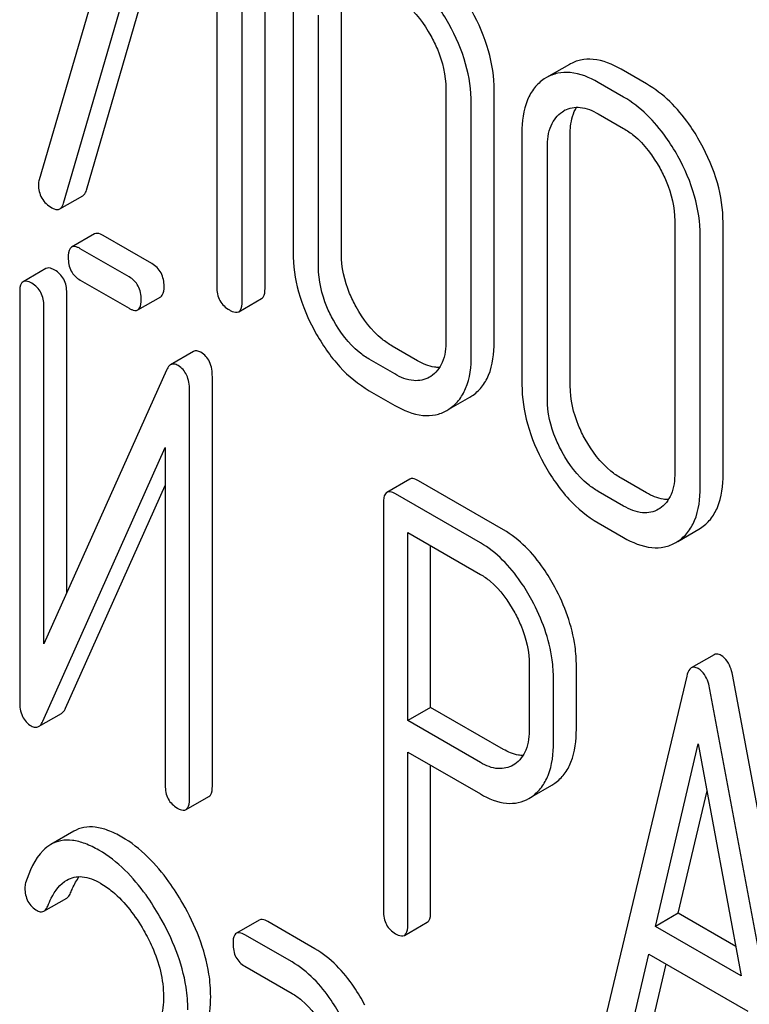
# Model space of a CAD drawing. Units: millimetres. Extents: x 0 to 6269, y -4 to 4433.
# Drawn here: x 4746 to 4753, y 2488 to 2497 of the extents above; entities that cross this region are included whole.
import ezdxf

# ---------------------------------------------------------------- set-up
doc = ezdxf.new("R2010")
doc.units = ezdxf.units.MM
doc.header["$LTSCALE"] = 344.776119
doc.layers.get('0').update_dxf_attribs({"linetype": 'CONTINUOUS'})

msp = doc.modelspace()

# ---------------------------------------------------------------- linework, layer by layer
at = {"color": 7, "linetype": 'Continuous'}
for p, q in [((4747.4428, 2499.2242), (4746.497, 2495.9766)), ((4746.7234, 2495.7583), (4747.6432, 2498.9187)), ((4746.9356, 2495.8808), (4747.7943, 2498.8315)), ((4748.5912, 2494.9687), (4748.5912, 2498.7623)), ((4748.3791, 2494.8462), (4748.3791, 2498.6398)), ((4748.1432, 2498.6301), (4748.1432, 2494.9824)), ((4748.8508, 2497.6379), (4748.8508, 2495.3034)), ((4749.2988, 2495.2897), (4749.2988, 2497.6242)), ((4749.0867, 2495.1672), (4749.0867, 2497.5018)), ((4751.4132, 2497.0461), (4751.201, 2496.9236)), ((4752.129, 2496.8657), (4751.8932, 2497.0019)), ((4751.201, 2496.9236), (4751.181, 2496.9113)), ((4750.2683, 2496.8196), (4750.2683, 2494.485)), ((4751.9169, 2496.7432), (4751.681, 2496.8794)), ((4750.7163, 2494.4714), (4750.7163, 2496.8059)), ((4750.5041, 2494.3489), (4750.5041, 2496.6834)), ((4751.3485, 2496.6074), (4751.3622, 2496.6159)), ((4751.681, 2496.5876), (4751.9169, 2496.4514)), ((4750.9735, 2496.4124), (4750.9735, 2494.0779)), ((4751.4215, 2494.0642), (4751.4215, 2496.3987)), ((4751.2093, 2493.9417), (4751.2093, 2496.2763)), ((4746.6895, 2495.7058), (4746.9016, 2495.8283)), ((4752.3909, 2495.5941), (4752.3909, 2493.2596)), ((4752.8389, 2493.2459), (4752.8389, 2495.5804)), ((4747.0093, 2495.4739), (4746.7971, 2495.3514)), ((4747.5425, 2495.1983), (4747.0904, 2495.4593)), ((4752.6268, 2493.1234), (4752.6268, 2495.4579)), ((4747.3304, 2495.0758), (4746.8783, 2495.3368)), ((4746.5594, 2495.1529), (4746.3473, 2495.0304)), ((4746.8783, 2495.045), (4747.3304, 2494.784)), ((4746.316, 2494.9348), (4746.316, 2491.1383)), ((4746.753, 2492.1452), (4746.753, 2494.9274)), ((4747.4115, 2494.7693), (4747.6237, 2494.8918)), ((4746.5409, 2491.6709), (4746.5409, 2494.805)), ((4748.3477, 2494.7522), (4748.5598, 2494.8747)), ((4747.9274, 2494.3825), (4747.7153, 2494.2601)), ((4750.0063, 2494.2976), (4749.7705, 2494.4337)), ((4749.7942, 2494.1751), (4749.5584, 2494.3113)), ((4747.6768, 2494.2105), (4746.5409, 2491.6709)), ((4748.1026, 2490.3518), (4748.1026, 2494.1483)), ((4750.1285, 2494.1521), (4750.1173, 2494.1452)), ((4747.8904, 2490.2293), (4747.8904, 2494.0258)), ((4749.5584, 2494.0195), (4749.7942, 2493.8833)), ((4750.2963, 2493.8477), (4750.4905, 2493.9599)), ((4750.4905, 2493.9599), (4750.5081, 2493.9707)), ((4750.2783, 2493.8374), (4750.296, 2493.8482)), ((4746.5297, 2490.9536), (4747.6655, 2493.4933)), ((4747.6655, 2493.4933), (4747.6655, 2490.3592)), ((4749.9332, 2493.1993), (4749.7211, 2493.0768)), ((4750.8016, 2492.7301), (4750.0144, 2493.1846)), ((4752.129, 2493.0721), (4751.8932, 2493.2083)), ((4746.7418, 2491.0761), (4747.6655, 2493.1414)), ((4751.9169, 2492.9496), (4751.681, 2493.0858)), ((4749.6898, 2492.9812), (4749.6898, 2489.1934)), ((4750.5895, 2492.6076), (4749.8023, 2493.0621)), ((4752.2512, 2492.9266), (4752.2399, 2492.9197)), ((4751.681, 2492.794), (4751.9169, 2492.6578)), ((4749.9147, 2490.9603), (4749.9147, 2492.7054)), ((4749.9147, 2492.7054), (4750.5895, 2492.3158)), ((4752.4189, 2492.6222), (4752.6132, 2492.7344)), ((4752.6131, 2492.7344), (4752.6308, 2492.7452)), ((4752.401, 2492.6119), (4752.4187, 2492.6227)), ((4750.1269, 2491.0828), (4750.1269, 2492.5829)), ((4752.756, 2491.5712), (4752.5439, 2491.4488)), ((4751.0416, 2491.4741), (4751.0416, 2490.8876)), ((4751.4786, 2490.8802), (4751.4786, 2491.4667)), ((4751.2665, 2490.7577), (4751.2665, 2491.3443)), ((4752.5013, 2491.3726), (4751.7141, 2488.0626)), ((4753.7166, 2487.1515), (4752.9294, 2491.3704)), ((4753.5045, 2487.029), (4752.7172, 2491.2479)), ((4750.1269, 2491.0828), (4749.9147, 2490.9603)), ((4750.8016, 2490.6932), (4750.1269, 2491.0828)), ((4746.4912, 2490.9047), (4746.7034, 2491.0271)), ((4750.5895, 2490.5708), (4749.9147, 2490.9603)), ((4752.2112, 2489.0509), (4752.6093, 2490.7441)), ((4752.6093, 2490.7441), (4753.0074, 2488.5912)), ((4749.9147, 2489.0635), (4749.9147, 2490.6685)), ((4749.9147, 2490.6685), (4750.5895, 2490.279)), ((4750.1269, 2489.186), (4750.1269, 2490.546)), ((4750.9072, 2490.5558), (4750.8916, 2490.5462)), ((4751.0688, 2490.2558), (4751.2502, 2490.3606)), ((4751.2502, 2490.3606), (4751.2801, 2490.3798)), ((4747.8591, 2490.1337), (4748.0713, 2490.2562)), ((4751.0381, 2490.2381), (4751.068, 2490.2573)), ((4752.4233, 2489.1734), (4752.69, 2490.3076)), ((4746.8169, 2489.9331), (4746.6048, 2489.8106)), ((4746.541, 2489.1919), (4746.7532, 2489.3143)), ((4752.4233, 2489.1734), (4752.2112, 2489.0509)), ((4752.9567, 2488.8654), (4752.4233, 2489.1734)), ((4748.5382, 2489.1095), (4748.326, 2488.9871)), ((4749.0534, 2488.8433), (4748.6162, 2489.0957)), ((4749.8834, 2488.9679), (4750.0955, 2489.0904)), ((4753.0074, 2488.5912), (4752.2112, 2489.0509)), ((4748.8413, 2488.7208), (4748.4041, 2488.9733)), ((4751.93, 2487.8621), (4752.1504, 2488.7941)), ((4752.1504, 2488.7941), (4753.0681, 2488.2643)), ((4748.4041, 2488.6814), (4748.8413, 2488.429)), ((4752.1421, 2487.9846), (4752.3116, 2488.7011))]:
    msp.add_line(p, q, dxfattribs=at)
for centre, radius, start, end in [((4751.4918, 2496.3913), 0.2593, 117.93372, 120.00452), ((4746.6406, 2495.9309), 0.1507, 162.3713, 179.9601)]:
    msp.add_arc(centre, radius, start, end, dxfattribs=at)
for points, knots in [([(4750.296, 2497.4215), (4750.2626, 2497.4817), (4750.1322, 2497.6933), (4749.9503, 2497.8786), (4749.7942, 2497.9687)], [0, 0, 0, 0, 0.276223, 1, 1, 1, 1]), ([(4749.7942, 2497.6769), (4749.8271, 2497.6579), (4749.9642, 2497.5622), (4750.0661, 2497.4232), (4750.1285, 2497.311)], [0, 0, 0, 0, 0.228368, 1, 1, 1, 1]), ([(4750.7163, 2496.8059), (4750.7163, 2496.9294), (4750.6769, 2497.188), (4750.5732, 2497.4266), (4750.5081, 2497.544)], [0, 0, 0, 0, 0.479455, 1, 1, 1, 1]), ([(4750.5041, 2496.6834), (4750.5041, 2496.807), (4750.4647, 2497.0656), (4750.361, 2497.3042), (4750.296, 2497.4215)], [0, 0, 0, 0, 0.479455, 1, 1, 1, 1]), ([(4750.1285, 2497.311), (4750.1508, 2497.2709), (4750.2268, 2497.1175), (4750.2683, 2496.9449), (4750.2683, 2496.8196)], [0, 0, 0, 0, 0.268073, 1, 1, 1, 1]), ([(4751.8932, 2497.0019), (4751.8136, 2497.0478), (4751.6879, 2497.1006), (4751.5178, 2497.0931), (4751.4456, 2497.0649), (4751.4132, 2497.0461)], [0, 0, 0, 0, 0.547454, 0.776487, 1, 1, 1, 1]), ([(4751.181, 2496.9113), (4751.1467, 2496.8886), (4751.0834, 2496.8309), (4750.9903, 2496.666), (4750.9735, 2496.5155), (4750.9735, 2496.4124)], [0, 0, 0, 0, 0.219787, 0.449066, 1, 1, 1, 1]), ([(4751.681, 2496.8794), (4751.6015, 2496.9253), (4751.4758, 2496.9781), (4751.3056, 2496.9707), (4751.2335, 2496.9424), (4751.201, 2496.9236)], [0, 0, 0, 0, 0.547454, 0.776487, 1, 1, 1, 1]), ([(4752.6308, 2496.3185), (4752.5974, 2496.3787), (4752.467, 2496.5903), (4752.2851, 2496.7756), (4752.129, 2496.8657)], [0, 0, 0, 0, 0.276224, 1, 1, 1, 1]), ([(4752.4187, 2496.196), (4752.3853, 2496.2562), (4752.2549, 2496.4678), (4752.073, 2496.6531), (4751.9169, 2496.7432)], [0, 0, 0, 0, 0.276224, 1, 1, 1, 1]), ([(4751.3704, 2496.6204), (4751.4131, 2496.6431), (4751.5269, 2496.6622), (4751.6295, 2496.6173), (4751.681, 2496.5876)], [0, 0, 0, 0, 0.448722, 1, 1, 1, 1]), ([(4751.4215, 2496.3987), (4751.4215, 2496.4235), (4751.4251, 2496.5094), (4751.4479, 2496.5971), (4751.4811, 2496.649)], [0, 0, 0, 0, 0.286174, 1, 1, 1, 1]), ([(4751.2093, 2496.2763), (4751.2093, 2496.3445), (4751.2218, 2496.4716), (4751.3022, 2496.5768), (4751.3485, 2496.6074)], [0, 0, 0, 0, 0.551518, 1, 1, 1, 1]), ([(4751.9169, 2496.4514), (4751.9498, 2496.4324), (4752.0869, 2496.3367), (4752.1888, 2496.1978), (4752.2512, 2496.0855)], [0, 0, 0, 0, 0.228367, 1, 1, 1, 1]), ([(4752.8389, 2495.5804), (4752.8389, 2495.704), (4752.7995, 2495.9625), (4752.6958, 2496.2011), (4752.6308, 2496.3185)], [0, 0, 0, 0, 0.479455, 1, 1, 1, 1]), ([(4752.6268, 2495.4579), (4752.6268, 2495.5815), (4752.5874, 2495.8401), (4752.4837, 2496.0787), (4752.4187, 2496.196)], [0, 0, 0, 0, 0.479455, 1, 1, 1, 1]), ([(4752.2512, 2496.0855), (4752.2735, 2496.0454), (4752.3495, 2495.892), (4752.3909, 2495.7195), (4752.3909, 2495.5941)], [0, 0, 0, 0, 0.268072, 1, 1, 1, 1]), ([(4746.4899, 2495.931), (4746.4899, 2495.888), (4746.508, 2495.7979), (4746.5773, 2495.7376), (4746.6149, 2495.7159)], [0, 0, 0, 0, 0.497539, 1, 1, 1, 1]), ([(4746.9016, 2495.8283), (4746.9054, 2495.8305), (4746.9222, 2495.8438), (4746.9309, 2495.8647), (4746.9356, 2495.8808)], [0, 0, 0, 0, 0.209141, 1, 1, 1, 1]), ([(4746.6149, 2495.7159), (4746.6219, 2495.7119), (4746.6443, 2495.7002), (4746.6742, 2495.697), (4746.6895, 2495.7058)], [0, 0, 0, 0, 0.314948, 1, 1, 1, 1]), ([(4746.6895, 2495.7058), (4746.6933, 2495.708), (4746.7101, 2495.7213), (4746.7187, 2495.7422), (4746.7234, 2495.7583)], [0, 0, 0, 0, 0.209141, 1, 1, 1, 1]), ([(4747.0904, 2495.4593), (4747.0823, 2495.464), (4747.0582, 2495.4767), (4747.0254, 2495.4833), (4747.0093, 2495.4739)], [0, 0, 0, 0, 0.333882, 1, 1, 1, 1]), ([(4746.7971, 2495.3514), (4746.7917, 2495.3483), (4746.7666, 2495.3229), (4746.7658, 2495.284), (4746.7658, 2495.2558)], [0, 0, 0, 0, 0.182325, 1, 1, 1, 1]), ([(4746.8783, 2495.3368), (4746.8702, 2495.3415), (4746.8461, 2495.3542), (4746.8133, 2495.3608), (4746.7971, 2495.3514)], [0, 0, 0, 0, 0.333882, 1, 1, 1, 1]), ([(4748.8508, 2495.3034), (4748.8508, 2495.18), (4748.889, 2494.9211), (4748.9922, 2494.682), (4749.0572, 2494.5642)], [0, 0, 0, 0, 0.478391, 1, 1, 1, 1]), ([(4749.4368, 2494.7971), (4749.4143, 2494.8379), (4749.3387, 2494.9918), (4749.2988, 2495.1647), (4749.2988, 2495.2897)], [0, 0, 0, 0, 0.271452, 1, 1, 1, 1]), ([(4746.7658, 2495.2558), (4746.7658, 2495.2128), (4746.7792, 2495.126), (4746.8437, 2495.065), (4746.8783, 2495.045)], [0, 0, 0, 0, 0.5182, 1, 1, 1, 1]), ([(4747.655, 2494.9874), (4747.655, 2495.0303), (4747.6399, 2495.1162), (4747.5771, 2495.1783), (4747.5425, 2495.1983)], [0, 0, 0, 0, 0.517748, 1, 1, 1, 1]), ([(4749.2246, 2494.6746), (4749.2024, 2494.715), (4749.1268, 2494.8688), (4749.0867, 2495.0417), (4749.0867, 2495.1672)], [0, 0, 0, 0, 0.268305, 1, 1, 1, 1]), ([(4746.6406, 2495.1383), (4746.6325, 2495.143), (4746.6084, 2495.1557), (4746.5756, 2495.1623), (4746.5594, 2495.1529)], [0, 0, 0, 0, 0.333879, 1, 1, 1, 1]), ([(4746.753, 2494.9274), (4746.753, 2494.9703), (4746.738, 2495.0563), (4746.6752, 2495.1183), (4746.6406, 2495.1383)], [0, 0, 0, 0, 0.517746, 1, 1, 1, 1]), ([(4747.4428, 2494.865), (4747.4428, 2494.9078), (4747.4278, 2494.9938), (4747.365, 2495.0558), (4747.3304, 2495.0758)], [0, 0, 0, 0, 0.517748, 1, 1, 1, 1]), ([(4746.3473, 2495.0304), (4746.3419, 2495.0273), (4746.3167, 2495.0019), (4746.316, 2494.963), (4746.316, 2494.9348)], [0, 0, 0, 0, 0.182326, 1, 1, 1, 1]), ([(4746.4285, 2495.0158), (4746.4203, 2495.0205), (4746.3963, 2495.0332), (4746.3635, 2495.0398), (4746.3473, 2495.0304)], [0, 0, 0, 0, 0.333879, 1, 1, 1, 1]), ([(4746.5409, 2494.805), (4746.5409, 2494.8478), (4746.5259, 2494.9338), (4746.463, 2494.9958), (4746.4285, 2495.0158)], [0, 0, 0, 0, 0.517746, 1, 1, 1, 1]), ([(4747.6237, 2494.8918), (4747.629, 2494.8949), (4747.6542, 2494.9203), (4747.655, 2494.9592), (4747.655, 2494.9874)], [0, 0, 0, 0, 0.180079, 1, 1, 1, 1]), ([(4748.1432, 2494.9824), (4748.1432, 2494.939), (4748.1583, 2494.8502), (4748.2252, 2494.7891), (4748.2612, 2494.7684)], [0, 0, 0, 0, 0.510802, 1, 1, 1, 1]), ([(4748.5598, 2494.8747), (4748.5652, 2494.8778), (4748.5902, 2494.9026), (4748.5912, 2494.9409), (4748.5912, 2494.9687)], [0, 0, 0, 0, 0.182549, 1, 1, 1, 1]), ([(4747.4115, 2494.7693), (4747.4169, 2494.7724), (4747.4421, 2494.7978), (4747.4428, 2494.8367), (4747.4428, 2494.865)], [0, 0, 0, 0, 0.180079, 1, 1, 1, 1]), ([(4748.3477, 2494.7522), (4748.3531, 2494.7553), (4748.3781, 2494.7801), (4748.3791, 2494.8184), (4748.3791, 2494.8462)], [0, 0, 0, 0, 0.182549, 1, 1, 1, 1]), ([(4747.3304, 2494.784), (4747.3384, 2494.7793), (4747.3625, 2494.7666), (4747.3953, 2494.76), (4747.4115, 2494.7693)], [0, 0, 0, 0, 0.33079, 1, 1, 1, 1]), ([(4748.2612, 2494.7684), (4748.2698, 2494.7634), (4748.2954, 2494.7498), (4748.3304, 2494.7423), (4748.3477, 2494.7522)], [0, 0, 0, 0, 0.332825, 1, 1, 1, 1]), ([(4749.7705, 2494.4337), (4749.7376, 2494.4527), (4749.6007, 2494.5473), (4749.4984, 2494.6852), (4749.4368, 2494.7971)], [0, 0, 0, 0, 0.229079, 1, 1, 1, 1]), ([(4749.5584, 2494.3113), (4749.5256, 2494.3302), (4749.3887, 2494.4248), (4749.2863, 2494.5627), (4749.2246, 2494.6746)], [0, 0, 0, 0, 0.228318, 1, 1, 1, 1]), ([(4749.0572, 2494.5642), (4749.121, 2494.4484), (4749.2623, 2494.2402), (4749.4572, 2494.0779), (4749.5584, 2494.0195)], [0, 0, 0, 0, 0.530807, 1, 1, 1, 1]), ([(4750.2683, 2494.485), (4750.2683, 2494.4164), (4750.2563, 2494.2886), (4750.1754, 2494.1823), (4750.1285, 2494.1521)], [0, 0, 0, 0, 0.551978, 1, 1, 1, 1]), ([(4750.5081, 2493.9707), (4750.5421, 2493.9928), (4750.6053, 2494.0496), (4750.6994, 2494.215), (4750.7163, 2494.3669), (4750.7163, 2494.4714)], [0, 0, 0, 0, 0.216099, 0.443792, 1, 1, 1, 1]), ([(4747.9969, 2494.3757), (4747.9852, 2494.3824), (4747.9623, 2494.3927), (4747.9367, 2494.3879), (4747.9274, 2494.3825)], [0, 0, 0, 0, 0.55592, 1, 1, 1, 1]), ([(4748.1026, 2494.1483), (4748.1026, 2494.1959), (4748.0922, 2494.2857), (4748.0308, 2494.3561), (4747.9969, 2494.3757)], [0, 0, 0, 0, 0.54807, 1, 1, 1, 1]), ([(4750.296, 2493.8482), (4750.33, 2493.8703), (4750.3932, 2493.9272), (4750.4873, 2494.0925), (4750.5041, 2494.2445), (4750.5041, 2494.3489)], [0, 0, 0, 0, 0.216099, 0.443792, 1, 1, 1, 1]), ([(4747.7153, 2494.2601), (4747.7114, 2494.2578), (4747.6944, 2494.2449), (4747.6836, 2494.2257), (4747.6768, 2494.2105)], [0, 0, 0, 0, 0.212508, 1, 1, 1, 1]), ([(4747.7847, 2494.2532), (4747.7731, 2494.2599), (4747.7502, 2494.2703), (4747.7246, 2494.2654), (4747.7153, 2494.2601)], [0, 0, 0, 0, 0.55592, 1, 1, 1, 1]), ([(4747.8904, 2494.0258), (4747.8904, 2494.0734), (4747.88, 2494.1632), (4747.8187, 2494.2336), (4747.7847, 2494.2532)], [0, 0, 0, 0, 0.54807, 1, 1, 1, 1]), ([(4750.2096, 2494.2347), (4750.1937, 2494.2345), (4750.1221, 2494.2402), (4750.0545, 2494.2698), (4750.0063, 2494.2976)], [0, 0, 0, 0, 0.22219, 1, 1, 1, 1]), ([(4750.1173, 2494.1452), (4750.0737, 2494.12), (4749.9551, 2494.0966), (4749.8479, 2494.1441), (4749.7942, 2494.1751)], [0, 0, 0, 0, 0.447704, 1, 1, 1, 1]), ([(4750.9735, 2494.0779), (4750.9735, 2493.9545), (4751.0117, 2493.6956), (4751.1149, 2493.4565), (4751.1798, 2493.3387)], [0, 0, 0, 0, 0.478391, 1, 1, 1, 1]), ([(4751.5594, 2493.5716), (4751.537, 2493.6124), (4751.4614, 2493.7663), (4751.4215, 2493.9393), (4751.4215, 2494.0642)], [0, 0, 0, 0, 0.271451, 1, 1, 1, 1]), ([(4751.3473, 2493.4492), (4751.3251, 2493.4895), (4751.2495, 2493.6433), (4751.2093, 2493.8162), (4751.2093, 2493.9417)], [0, 0, 0, 0, 0.268305, 1, 1, 1, 1]), ([(4749.7942, 2493.8833), (4749.8744, 2493.837), (4750.0008, 2493.7833), (4750.1725, 2493.7899), (4750.2455, 2493.8184), (4750.2784, 2493.8374)], [0, 0, 0, 0, 0.546799, 0.775781, 1, 1, 1, 1]), ([(4751.8932, 2493.2083), (4751.8603, 2493.2272), (4751.7234, 2493.3219), (4751.6211, 2493.4598), (4751.5594, 2493.5716)], [0, 0, 0, 0, 0.229079, 1, 1, 1, 1]), ([(4751.681, 2493.0858), (4751.6483, 2493.1047), (4751.5114, 2493.1993), (4751.409, 2493.3372), (4751.3473, 2493.4492)], [0, 0, 0, 0, 0.228318, 1, 1, 1, 1]), ([(4751.1798, 2493.3387), (4751.2436, 2493.2229), (4751.385, 2493.0147), (4751.5798, 2492.8524), (4751.681, 2492.794)], [0, 0, 0, 0, 0.530807, 1, 1, 1, 1]), ([(4752.3909, 2493.2596), (4752.3909, 2493.1909), (4752.3789, 2493.0631), (4752.2981, 2492.9568), (4752.2512, 2492.9266)], [0, 0, 0, 0, 0.551977, 1, 1, 1, 1]), ([(4750.0144, 2493.1846), (4750.0063, 2493.1893), (4749.9822, 2493.202), (4749.9494, 2493.2086), (4749.9332, 2493.1993)], [0, 0, 0, 0, 0.333882, 1, 1, 1, 1]), ([(4752.6308, 2492.7452), (4752.6648, 2492.7673), (4752.728, 2492.8242), (4752.8221, 2492.9895), (4752.8389, 2493.1414), (4752.8389, 2493.2459)], [0, 0, 0, 0, 0.216099, 0.443791, 1, 1, 1, 1]), ([(4749.7211, 2493.0768), (4749.7157, 2493.0736), (4749.6906, 2493.0482), (4749.6898, 2493.0094), (4749.6898, 2492.9812)], [0, 0, 0, 0, 0.182326, 1, 1, 1, 1]), ([(4749.8023, 2493.0621), (4749.7942, 2493.0668), (4749.7701, 2493.0796), (4749.7373, 2493.0861), (4749.7211, 2493.0768)], [0, 0, 0, 0, 0.333882, 1, 1, 1, 1]), ([(4752.3322, 2493.0092), (4752.3163, 2493.009), (4752.2448, 2493.0147), (4752.1771, 2493.0443), (4752.129, 2493.0721)], [0, 0, 0, 0, 0.222188, 1, 1, 1, 1]), ([(4752.4187, 2492.6227), (4752.4527, 2492.6448), (4752.5159, 2492.7017), (4752.6099, 2492.867), (4752.6268, 2493.019), (4752.6268, 2493.1234)], [0, 0, 0, 0, 0.216099, 0.443791, 1, 1, 1, 1]), ([(4752.2399, 2492.9197), (4752.1964, 2492.8945), (4752.0777, 2492.8711), (4751.9706, 2492.9186), (4751.9169, 2492.9496)], [0, 0, 0, 0, 0.447704, 1, 1, 1, 1]), ([(4751.2784, 2492.198), (4751.2466, 2492.257), (4751.1236, 2492.462), (4750.9512, 2492.6438), (4750.8016, 2492.7301)], [0, 0, 0, 0, 0.27974, 1, 1, 1, 1]), ([(4751.9169, 2492.6578), (4751.997, 2492.6115), (4752.1234, 2492.5578), (4752.2952, 2492.5644), (4752.3682, 2492.5929), (4752.401, 2492.6119)], [0, 0, 0, 0, 0.546797, 0.775779, 1, 1, 1, 1]), ([(4751.0663, 2492.0756), (4751.0345, 2492.1346), (4750.9114, 2492.3396), (4750.739, 2492.5213), (4750.5895, 2492.6076)], [0, 0, 0, 0, 0.27974, 1, 1, 1, 1]), ([(4750.5895, 2492.3158), (4750.6211, 2492.2976), (4750.7522, 2492.2043), (4750.8477, 2492.0691), (4750.9066, 2491.9606)], [0, 0, 0, 0, 0.228338, 1, 1, 1, 1]), ([(4751.4786, 2491.4667), (4751.4786, 2491.5271), (4751.4606, 2491.7814), (4751.3705, 2492.0274), (4751.2784, 2492.198)], [0, 0, 0, 0, 0.237387, 1, 1, 1, 1]), ([(4751.2665, 2491.3443), (4751.2665, 2491.4046), (4751.2485, 2491.659), (4751.1584, 2491.9049), (4751.0663, 2492.0756)], [0, 0, 0, 0, 0.237387, 1, 1, 1, 1]), ([(4750.9066, 2491.9606), (4750.9283, 2491.9207), (4751.0018, 2491.7684), (4751.0416, 2491.598), (4751.0416, 2491.4741)], [0, 0, 0, 0, 0.268152, 1, 1, 1, 1]), ([(4752.8214, 2491.564), (4752.8154, 2491.5675), (4752.7957, 2491.5777), (4752.7695, 2491.579), (4752.756, 2491.5712)], [0, 0, 0, 0, 0.307289, 1, 1, 1, 1]), ([(4752.9294, 2491.3704), (4752.9252, 2491.3931), (4752.9085, 2491.4653), (4752.8664, 2491.538), (4752.8214, 2491.564)], [0, 0, 0, 0, 0.307724, 1, 1, 1, 1]), ([(4752.5439, 2491.4488), (4752.5389, 2491.4459), (4752.5161, 2491.4262), (4752.5068, 2491.3958), (4752.5013, 2491.3726)], [0, 0, 0, 0, 0.193955, 1, 1, 1, 1]), ([(4752.6093, 2491.4416), (4752.6033, 2491.445), (4752.5836, 2491.4552), (4752.5574, 2491.4566), (4752.5439, 2491.4488)], [0, 0, 0, 0, 0.307289, 1, 1, 1, 1]), ([(4752.7172, 2491.2479), (4752.7131, 2491.2706), (4752.6963, 2491.3428), (4752.6543, 2491.4156), (4752.6093, 2491.4416)], [0, 0, 0, 0, 0.307724, 1, 1, 1, 1]), ([(4746.316, 2491.1383), (4746.316, 2491.0909), (4746.3253, 2491.0007), (4746.3875, 2490.9307), (4746.4217, 2490.9109)], [0, 0, 0, 0, 0.54502, 1, 1, 1, 1]), ([(4746.7034, 2491.0271), (4746.7072, 2491.0294), (4746.7241, 2491.042), (4746.7351, 2491.0611), (4746.7418, 2491.0761)], [0, 0, 0, 0, 0.212478, 1, 1, 1, 1]), ([(4746.4217, 2490.9109), (4746.4332, 2490.9043), (4746.4562, 2490.8942), (4746.4818, 2490.8992), (4746.4912, 2490.9047)], [0, 0, 0, 0, 0.547943, 1, 1, 1, 1]), ([(4746.4912, 2490.9047), (4746.4951, 2490.9069), (4746.512, 2490.9196), (4746.5229, 2490.9386), (4746.5297, 2490.9536)], [0, 0, 0, 0, 0.212478, 1, 1, 1, 1]), ([(4751.0416, 2490.8876), (4751.0416, 2490.8197), (4751.03, 2490.6938), (4750.953, 2490.5866), (4750.9072, 2490.5558)], [0, 0, 0, 0, 0.551549, 1, 1, 1, 1]), ([(4751.2801, 2490.3798), (4751.3128, 2490.4029), (4751.373, 2490.4612), (4751.4625, 2490.6266), (4751.4786, 2490.7768), (4751.4786, 2490.8802)], [0, 0, 0, 0, 0.215219, 0.443265, 1, 1, 1, 1]), ([(4750.9838, 2490.6364), (4750.9695, 2490.6364), (4750.9053, 2490.6421), (4750.8446, 2490.6684), (4750.8016, 2490.6932)], [0, 0, 0, 0, 0.224669, 1, 1, 1, 1]), ([(4751.068, 2490.2573), (4751.1006, 2490.2804), (4751.1609, 2490.3388), (4751.2503, 2490.5041), (4751.2665, 2490.6543), (4751.2665, 2490.7577)], [0, 0, 0, 0, 0.215219, 0.443265, 1, 1, 1, 1]), ([(4750.8916, 2490.5461), (4750.8508, 2490.5226), (4750.7408, 2490.4986), (4750.6396, 2490.5418), (4750.5895, 2490.5708)], [0, 0, 0, 0, 0.448549, 1, 1, 1, 1]), ([(4747.6655, 2490.3592), (4747.6655, 2490.3161), (4747.6788, 2490.2293), (4747.7433, 2490.1683), (4747.778, 2490.1483)], [0, 0, 0, 0, 0.518202, 1, 1, 1, 1]), ([(4748.0713, 2490.2562), (4748.0766, 2490.2593), (4748.1018, 2490.2846), (4748.1026, 2490.3235), (4748.1026, 2490.3518)], [0, 0, 0, 0, 0.180079, 1, 1, 1, 1]), ([(4750.5895, 2490.279), (4750.6635, 2490.2362), (4750.7806, 2490.1868), (4750.9397, 2490.1937), (4751.0075, 2490.2204), (4751.0381, 2490.2381)], [0, 0, 0, 0, 0.544892, 0.774345, 1, 1, 1, 1]), ([(4747.778, 2490.1483), (4747.786, 2490.1437), (4747.8101, 2490.131), (4747.8429, 2490.1243), (4747.8591, 2490.1337)], [0, 0, 0, 0, 0.330789, 1, 1, 1, 1]), ([(4747.8591, 2490.1337), (4747.8645, 2490.1368), (4747.8897, 2490.1621), (4747.8904, 2490.201), (4747.8904, 2490.2293)], [0, 0, 0, 0, 0.180079, 1, 1, 1, 1]), ([(4747.2631, 2489.8799), (4747.2218, 2489.9037), (4747.1425, 2489.943), (4747.0225, 2489.9755), (4746.9118, 2489.9743), (4746.8459, 2489.9498), (4746.8169, 2489.9331)], [0, 0, 0, 0, 0.304272, 0.561562, 0.78646, 1, 1, 1, 1]), ([(4747.8286, 2489.2635), (4747.789, 2489.3326), (4747.6396, 2489.5691), (4747.437, 2489.7794), (4747.2631, 2489.8799)], [0, 0, 0, 0, 0.283856, 1, 1, 1, 1]), ([(4746.6048, 2489.8106), (4746.579, 2489.7957), (4746.465, 2489.7049), (4746.4054, 2489.5639), (4746.3713, 2489.4551)], [0, 0, 0, 0, 0.207091, 1, 1, 1, 1]), ([(4747.0509, 2489.7574), (4747.0096, 2489.7812), (4746.9304, 2489.8205), (4746.8104, 2489.853), (4746.6996, 2489.8518), (4746.6337, 2489.8273), (4746.6048, 2489.8106)], [0, 0, 0, 0, 0.304272, 0.561562, 0.78646, 1, 1, 1, 1]), ([(4747.6164, 2489.141), (4747.5769, 2489.2101), (4747.4275, 2489.4466), (4747.2249, 2489.657), (4747.0509, 2489.7574)], [0, 0, 0, 0, 0.283856, 1, 1, 1, 1]), ([(4746.7536, 2489.4811), (4746.7955, 2489.5053), (4746.9095, 2489.5273), (4747.0124, 2489.482), (4747.0641, 2489.4522)], [0, 0, 0, 0, 0.447863, 1, 1, 1, 1]), ([(4746.7877, 2489.3612), (4746.7935, 2489.3758), (4746.8158, 2489.4285), (4746.8437, 2489.4792), (4746.8683, 2489.5126)], [0, 0, 0, 0, 0.275101, 1, 1, 1, 1]), ([(4746.5756, 2489.2387), (4746.5855, 2489.2639), (4746.6261, 2489.3557), (4746.6896, 2489.4442), (4746.7536, 2489.4811)], [0, 0, 0, 0, 0.268543, 1, 1, 1, 1]), ([(4747.0641, 2489.4522), (4747.1035, 2489.4294), (4747.2667, 2489.3133), (4747.3887, 2489.1481), (4747.4656, 2489.015)], [0, 0, 0, 0, 0.228674, 1, 1, 1, 1]), ([(4746.3645, 2489.4066), (4746.3645, 2489.3643), (4746.3792, 2489.2783), (4746.4434, 2489.2181), (4746.4782, 2489.198)], [0, 0, 0, 0, 0.513338, 1, 1, 1, 1]), ([(4746.7532, 2489.3143), (4746.7567, 2489.3164), (4746.7725, 2489.3284), (4746.782, 2489.3468), (4746.7877, 2489.3612)], [0, 0, 0, 0, 0.21018, 1, 1, 1, 1]), ([(4746.541, 2489.1919), (4746.5446, 2489.1939), (4746.5603, 2489.206), (4746.5699, 2489.2243), (4746.5756, 2489.2387)], [0, 0, 0, 0, 0.21018, 1, 1, 1, 1]), ([(4748.0872, 2488.4002), (4748.0872, 2488.47), (4748.0626, 2488.7726), (4747.9441, 2489.0615), (4747.8286, 2489.2635)], [0, 0, 0, 0, 0.230555, 1, 1, 1, 1]), ([(4746.4782, 2489.198), (4746.4838, 2489.1948), (4746.5029, 2489.185), (4746.528, 2489.1843), (4746.541, 2489.1919)], [0, 0, 0, 0, 0.301608, 1, 1, 1, 1]), ([(4747.8751, 2488.2778), (4747.8751, 2488.3475), (4747.8505, 2488.6501), (4747.732, 2488.939), (4747.6164, 2489.141)], [0, 0, 0, 0, 0.230555, 1, 1, 1, 1]), ([(4749.6898, 2489.1934), (4749.6898, 2489.1504), (4749.7031, 2489.0635), (4749.7676, 2489.0025), (4749.8023, 2488.9825)], [0, 0, 0, 0, 0.5182, 1, 1, 1, 1]), ([(4750.0955, 2489.0904), (4750.1009, 2489.0935), (4750.1261, 2489.1188), (4750.1269, 2489.1577), (4750.1269, 2489.186)], [0, 0, 0, 0, 0.180079, 1, 1, 1, 1]), ([(4748.6162, 2489.0957), (4748.6085, 2489.1002), (4748.5853, 2489.1125), (4748.5537, 2489.1185), (4748.5382, 2489.1095)], [0, 0, 0, 0, 0.332615, 1, 1, 1, 1]), ([(4749.8834, 2488.9679), (4749.8888, 2488.971), (4749.914, 2488.9964), (4749.9147, 2489.0353), (4749.9147, 2489.0635)], [0, 0, 0, 0, 0.180079, 1, 1, 1, 1]), ([(4747.4656, 2489.015), (4747.4945, 2488.965), (4747.5937, 2488.774), (4747.6499, 2488.5569), (4747.6499, 2488.399)], [0, 0, 0, 0, 0.267666, 1, 1, 1, 1]), ([(4748.326, 2488.9871), (4748.3206, 2488.9839), (4748.2954, 2488.9581), (4748.2948, 2488.919), (4748.2948, 2488.8905)], [0, 0, 0, 0, 0.180849, 1, 1, 1, 1]), ([(4748.4041, 2488.9733), (4748.3963, 2488.9777), (4748.3732, 2488.99), (4748.3416, 2488.9961), (4748.326, 2488.9871)], [0, 0, 0, 0, 0.332615, 1, 1, 1, 1]), ([(4749.8023, 2488.9825), (4749.8103, 2488.9779), (4749.8344, 2488.9652), (4749.8672, 2488.9585), (4749.8834, 2488.9679)], [0, 0, 0, 0, 0.330789, 1, 1, 1, 1]), ([(4748.2948, 2488.8905), (4748.2948, 2488.8476), (4748.3072, 2488.762), (4748.3702, 2488.701), (4748.4041, 2488.6814)], [0, 0, 0, 0, 0.522629, 1, 1, 1, 1]), ([(4749.5169, 2488.319), (4749.4864, 2488.3771), (4749.3683, 2488.5794), (4749.2, 2488.7587), (4749.0534, 2488.8433)], [0, 0, 0, 0, 0.279542, 1, 1, 1, 1]), ([(4749.3047, 2488.1965), (4749.2743, 2488.2547), (4749.1562, 2488.457), (4748.9879, 2488.6362), (4748.8413, 2488.7208)], [0, 0, 0, 0, 0.279542, 1, 1, 1, 1]), ([(4748.8413, 2488.429), (4748.8723, 2488.4111), (4749.0007, 2488.3198), (4749.0935, 2488.1861), (4749.1495, 2488.0789)], [0, 0, 0, 0, 0.228239, 1, 1, 1, 1]), ([(4747.6499, 2488.399), (4747.6499, 2488.3306), (4747.6347, 2488.202), (4747.5786, 2488.0849), (4747.545, 2488.0364)], [0, 0, 0, 0, 0.53698, 1, 1, 1, 1]), ([(4747.9407, 2487.8895), (4747.9892, 2487.96), (4748.0663, 2488.1259), (4748.0872, 2488.3066), (4748.0872, 2488.4002)], [0, 0, 0, 0, 0.477614, 1, 1, 1, 1])]:
    msp.add_open_spline(points, degree=3, knots=knots, dxfattribs=at)
msp.add_open_spline([(4746.3713, 2489.4551), (4746.3665, 2489.4396), (4746.3645, 2489.423), (4746.3645, 2489.4066)], degree=3, dxfattribs=at)

doc.saveas('drawing.dxf')
